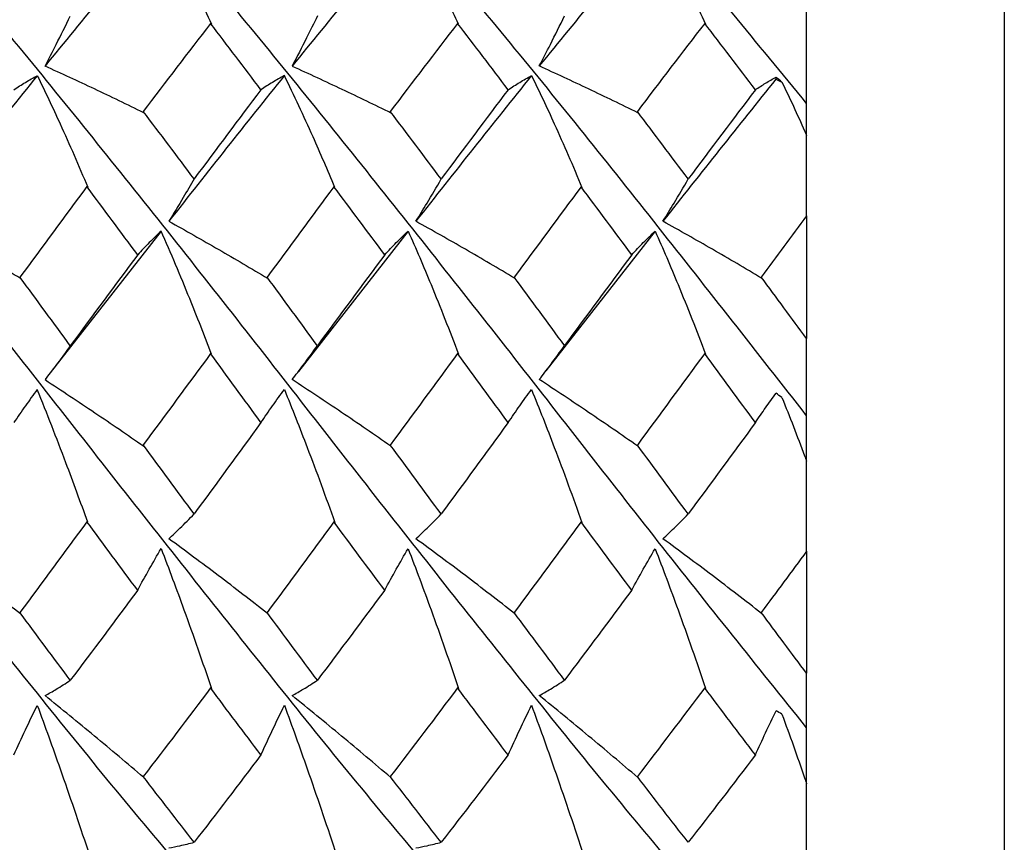
# Model space of a CAD drawing. Units: millimetres. Extents: x -25 to 25, y -9.5 to 9.5.
# Drawn here: x 20 to 25, y -2.2 to 2 of the extents above; entities that cross this region are included whole.
import ezdxf

# ---------------------------------------------------------------- set-up
doc = ezdxf.new("R2010")
doc.units = ezdxf.units.MM

msp = doc.modelspace()

# ---------------------------------------------------------------- linework, layer by layer
at = {"color": 7, "linetype": 'Continuous', "lineweight": 25}
for p, q in [((25, 6), (25, -6)), ((20.9888, 1.9796), (20.9844, 1.9835)), ((22.2344, 1.9839), (22.2387, 1.9801)), ((23.4886, 1.9803), (23.4842, 1.9842)), ((23.8451, 1.7125), (23.8447, 1.7026)), ((23.8447, 1.7026), (23.8753, 1.6864)), ((20.363, 1.1551), (20.3586, 1.1586)), ((21.6087, 1.158), (21.6131, 1.1545)), ((22.8633, 1.1539), (22.8589, 1.1574)), ((24, 1.0108), (24, 0.3896)), ((20.7342, 0.9335), (20.1786, 0.2229)), ((21.9839, 0.9335), (21.4286, 0.2229)), ((23.2336, 0.9334), (22.6811, 0.226)), ((20.9844, 0.3138), (20.9888, 0.3106)), ((22.2387, 0.311), (22.2344, 0.3143)), ((23.4886, 0.3113), (23.4842, 0.3145)), ((20.3586, -0.5362), (20.363, -0.539)), ((21.6131, -0.5397), (21.6087, -0.5368)), ((22.8633, -0.5403), (22.8589, -0.5374)), ((24, -0.6855), (24, -1.303)), ((20.9888, -1.3796), (20.9844, -1.3772)), ((22.2387, -1.3792), (22.2344, -1.3768)), ((23.4886, -1.3789), (23.4842, -1.3765))]:
    msp.add_line(p, q, dxfattribs=at)
for points, knots in [([(20.0973, -4.1657), (19.8987, -3.9769), (19.4503, -3.5506), (18.7488, -2.7799), (18.0007, -1.8924), (17.2494, -0.9585), (16.5, 0), (15.7506, 0.9585), (14.9993, 1.8924), (14.2512, 2.7799), (13.5496, 3.5507), (13.101, 3.9772), (12.9023, 4.1661)], [0, 0, 0, 0, 0.082954, 0.187381, 0.291455, 0.395788, 0.49997, 0.604152, 0.708485, 0.812559, 0.916986, 1, 1, 1, 1]), ([(21.3512, -4.1639), (21.2347, -4.0578), (20.8681, -3.724), (20.2487, -3.0603), (19.5012, -2.1946), (18.7488, -1.2744), (18.0007, -0.3197), (17.2494, 0.6399), (16.5, 1.5848), (15.7506, 2.4935), (14.9993, 3.3285), (14.4695, 3.8923), (14.1877, 4.1372), (14.156, 4.1648)], [0, 0, 0, 0, 0.0486896, 0.1531359, 0.2571651, 0.3615927, 0.4656679, 0.5700018, 0.6741843, 0.7783668, 0.8827007, 0.9867759, 1, 1, 1, 1]), ([(22.6023, -4.1711), (22.5686, -4.1417), (22.2846, -3.894), (21.7489, -3.3307), (21.0014, -2.4918), (20.2487, -1.5863), (19.5012, -0.6389), (18.7488, 0.3195), (18.0007, 1.2742), (17.2494, 2.1956), (16.5, 3.059), (15.8868, 3.7213), (15.5228, 4.0514), (15.4089, 4.1546)], [0, 0, 0, 0, 0.0140955, 0.1185215, 0.2226018, 0.3270841, 0.431149, 0.5356125, 0.6397235, 0.7440933, 0.8483116, 0.95253, 1, 1, 1, 1]), ([(23.8517, -4.1694), (23.6509, -3.9795), (23.2003, -3.5531), (22.501, -2.778), (21.749, -1.8945), (21.0013, -0.9567), (20.2487, -0.0015), (19.5012, 0.9595), (18.7488, 1.8921), (18.0007, 2.7797), (17.3025, 3.5486), (16.8558, 3.9723), (16.6591, 4.1589)], [0, 0, 0, 0, 0.083684, 0.187849, 0.292284, 0.396372, 0.500862, 0.604935, 0.709407, 0.813526, 0.917904, 1, 1, 1, 1]), ([(24, -3.05), (23.7498, -2.7662), (23.2497, -2.1989), (22.501, -1.2717), (21.749, -0.3221), (21.0013, 0.6418), (20.2487, 1.5833), (19.5012, 2.4945), (18.7487, 3.3282), (18.2204, 3.8908), (17.9404, 4.1346), (17.9102, 4.1608)], [0, 0, 0, 0, 0.123186, 0.24621, 0.369551, 0.492484, 0.615892, 0.738807, 0.862192, 0.985161, 1, 1, 1, 1]), ([(24, -1.5788), (23.7498, -1.2666), (23.2497, -0.6425), (22.501, 0.322), (21.749, 1.2718), (21.0014, 2.1974), (20.2487, 3.0576), (19.6378, 3.7212), (19.2743, 4.0502), (19.1607, 4.153)], [0, 0, 0, 0, 0.155023, 0.309841, 0.465058, 0.619762, 0.775063, 0.929744, 1, 1, 1, 1]), ([(24, 0), (23.7498, 0.3193), (23.2497, 0.9575), (22.501, 1.8941), (21.7491, 2.7777), (21.0541, 3.5498), (20.6061, 3.9726), (20.4082, 4.1593)], [0, 0, 0, 0, 0.208884, 0.417492, 0.626639, 0.835093, 1, 1, 1, 1]), ([(24, 1.5788), (23.7498, 1.8841), (23.2496, 2.4942), (22.5011, 3.3297), (21.9682, 3.8911), (21.6874, 4.1365), (21.6565, 4.1635)], [0, 0, 0, 0, 0.320161, 0.639899, 0.960463, 1, 1, 1, 1]), ([(20.7342, 2.476), (20.7736, 2.407), (20.8122, 2.3361), (20.8499, 2.2633), (20.8737, 2.2175), (20.8971, 2.171), (20.9203, 2.1237), (20.9434, 2.0764), (20.9662, 2.0284), (20.9888, 1.9796)], [0, 0, 0, 0, 0.0003482951, 0.0003482951, 0.0003482951, 0.0005674413, 0.0005674413, 0.0005674413, 0.0007867399, 0.0007867399, 0.0007867399, 0.0007867399]), ([(22.2387, 1.9801), (22.2028, 2.0574), (22.1662, 2.133), (22.1288, 2.2067), (22.1053, 2.253), (22.0815, 2.2986), (22.0573, 2.3435), (22.0332, 2.3884), (22.0087, 2.4325), (21.9839, 2.4759)], [0, 0, 0, 0, 0.0003482956, 0.0003482956, 0.0003482956, 0.0005672607, 0.0005672607, 0.0005672607, 0.0007863745, 0.0007863745, 0.0007863745, 0.0007863745]), ([(23.2336, 2.4759), (23.273, 2.4069), (23.3116, 2.3361), (23.3494, 2.2634), (23.3732, 2.2177), (23.3967, 2.1712), (23.4198, 2.1241), (23.443, 2.0769), (23.466, 2.0289), (23.4886, 1.9803)], [0, 0, 0, 0, 0.0003482933, 0.0003482933, 0.0003482933, 0.000567172, 0.000567172, 0.000567172, 0.0007861991, 0.0007861991, 0.0007861991, 0.0007861991]), ([(24, 1.5788), (24, 1.6778), (24, 1.7782), (24, 1.8797), (24, 1.9379), (24, 1.9966), (24, 2.0556)], [0, 0, 0, 0, 0.0003494705, 0.0003494705, 0.0003494705, 0.0005500881, 0.0005500881, 0.0005500881, 0.0005500881]), ([(20.1469, 1.768), (20.1659, 1.8041), (20.1847, 1.8405), (20.2033, 1.8772), (20.2275, 1.9247), (20.2513, 1.9728), (20.2749, 2.0213)], [0, 0, 0, 0, 0.0001747022, 0.0001747022, 0.0001747022, 0.0004011825, 0.0004011825, 0.0004011825, 0.0004011825]), ([(21.525, 2.0217), (21.5068, 1.9843), (21.4884, 1.9471), (21.4699, 1.9102), (21.4459, 1.8624), (21.4216, 1.8151), (21.397, 1.7683)], [0, 0, 0, 0, 0.0001747021, 0.0001747021, 0.0001747021, 0.0004012371, 0.0004012371, 0.0004012371, 0.0004012371]), ([(22.6474, 1.7686), (22.6663, 1.8047), (22.6851, 1.8411), (22.7037, 1.8779), (22.7279, 1.9255), (22.7517, 1.9736), (22.7753, 2.0222)], [0, 0, 0, 0, 0.0001747021, 0.0001747021, 0.0001747021, 0.0004012816, 0.0004012816, 0.0004012816, 0.0004012816]), ([(20.6462, 1.5323), (20.6049, 1.5526), (20.5635, 1.5728), (20.5219, 1.5928), (20.4804, 1.6128), (20.4387, 1.6326), (20.3969, 1.6523), (20.3141, 1.6914), (20.2307, 1.73), (20.1469, 1.768)], [0, 0, 0, 0, 0.000174111, 0.000174111, 0.000174111, 0.000348222, 0.000348222, 0.000348222, 0.0006935095, 0.0006935095, 0.0006935095, 0.0006935095]), ([(21.397, 1.7683), (21.4392, 1.749), (21.4813, 1.7297), (21.5233, 1.7102), (21.5653, 1.6907), (21.6072, 1.6711), (21.649, 1.6514), (21.7318, 1.6122), (21.8142, 1.5725), (21.896, 1.5322)], [0, 0, 0, 0, 0.0001741108, 0.0001741108, 0.0001741108, 0.0003482216, 0.0003482216, 0.0003482216, 0.0006934716, 0.0006934716, 0.0006934716, 0.0006934716]), ([(23.146, 1.532), (23.1047, 1.5523), (23.0633, 1.5725), (23.0218, 1.5926), (22.9803, 1.6127), (22.9387, 1.6326), (22.897, 1.6524), (22.8142, 1.6916), (22.731, 1.7304), (22.6474, 1.7686)], [0, 0, 0, 0, 0.0001741109, 0.0001741109, 0.0001741109, 0.0003482218, 0.0003482218, 0.0003482218, 0.0006934216, 0.0006934216, 0.0006934216, 0.0006934216]), ([(19.9892, 1.6486), (20.0085, 1.6615), (20.0281, 1.6738), (20.0478, 1.6856), (20.0676, 1.6975), (20.0875, 1.7088), (20.1077, 1.7196)], [0, 0, 0, 0, 0.0002016596, 0.0002016596, 0.0002016596, 0.0004033716, 0.0004033716, 0.0004033716, 0.0004033716]), ([(20.1077, 1.7196), (20.1469, 1.6401), (20.1854, 1.5589), (20.2233, 1.476), (20.2471, 1.4238), (20.2706, 1.371), (20.2939, 1.3175), (20.3172, 1.264), (20.3402, 1.2098), (20.363, 1.1551)], [0, 0, 0, 0, 0.0003482908, 0.0003482908, 0.0003482908, 0.0005675967, 0.0005675967, 0.0005675967, 0.0007870469, 0.0007870469, 0.0007870469, 0.0007870469]), ([(21.3578, 1.7198), (21.3377, 1.709), (21.3177, 1.6976), (21.298, 1.6857), (21.2783, 1.6738), (21.2587, 1.6614), (21.2394, 1.6486)], [0, 0, 0, 0, 0.0002016991, 0.0002016991, 0.0002016991, 0.0004034514, 0.0004034514, 0.0004034514, 0.0004034514]), ([(21.6131, 1.1545), (21.577, 1.2414), (21.5402, 1.3268), (21.5027, 1.4106), (21.4791, 1.4634), (21.4553, 1.5156), (21.4311, 1.5671), (21.407, 1.6187), (21.3825, 1.6696), (21.3578, 1.7198)], [0, 0, 0, 0, 0.0003482917, 0.0003482917, 0.0003482917, 0.0005679299, 0.0005679299, 0.0005679299, 0.00078771, 0.00078771, 0.00078771, 0.00078771]), ([(22.4899, 1.6485), (22.5092, 1.6614), (22.5287, 1.6739), (22.5484, 1.6858), (22.5682, 1.6977), (22.5881, 1.7091), (22.6082, 1.7201)], [0, 0, 0, 0, 0.0002017489, 0.0002017489, 0.0002017489, 0.0004035515, 0.0004035515, 0.0004035515, 0.0004035515]), ([(22.6082, 1.7201), (22.6473, 1.6404), (22.6857, 1.559), (22.7234, 1.4761), (22.7472, 1.4236), (22.7708, 1.3706), (22.7941, 1.3169), (22.8174, 1.2632), (22.8405, 1.2088), (22.8633, 1.1539)], [0, 0, 0, 0, 0.0003482899, 0.0003482899, 0.0003482899, 0.0005682383, 0.0005682383, 0.0005682383, 0.0007883276, 0.0007883276, 0.0007883276, 0.0007883276]), ([(23.7406, 1.6485), (23.7577, 1.66), (23.775, 1.671), (23.7924, 1.6817), (23.8098, 1.6923), (23.8274, 1.7026), (23.8451, 1.7125)], [0, 0, 0, 0, 0.0001787686, 0.0001787686, 0.0001787686, 0.0003575712, 0.0003575712, 0.0003575712, 0.0003575712]), ([(23.8753, 1.6864), (23.9143, 1.6061), (23.9524, 1.524), (23.9899, 1.4403), (23.9933, 1.4328), (23.9966, 1.4253), (24, 1.4178)], [0, 0, 0, 0, 0.0003490965, 0.0003490965, 0.0003490965, 0.0003803765, 0.0003803765, 0.0003803765, 0.0003803765]), ([(24, 1.4178), (24, 1.4326), (24, 1.4474), (24, 1.4619), (24, 1.5019), (24, 1.5408), (24, 1.5788)], [0.0005020162, 0.0005020162, 0.0005020162, 0.0005020162, 0.0005898824, 0.0005898824, 0.0005898824, 0.0008304887, 0.0008304887, 0.0008304887, 0.0008304887]), ([(24, 1.0014), (24, 1.1074), (24, 1.212), (24, 1.3151), (24, 1.3495), (24, 1.3837), (24, 1.4178)], [0, 0, 0, 0, 0.0003607075, 0.0003607075, 0.0003607075, 0.0004810546, 0.0004810546, 0.0004810546, 0.0004810546]), ([(20.9012, 1.1975), (20.8831, 1.1657), (20.8647, 1.1342), (20.8462, 1.103), (20.8223, 1.0626), (20.798, 1.0227), (20.7734, 0.9834)], [0, 0, 0, 0, 0.0001747023, 0.0001747023, 0.0001747023, 0.0004011487, 0.0004011487, 0.0004011487, 0.0004011487]), ([(22.0231, 0.9832), (22.0421, 1.0136), (22.0609, 1.0442), (22.0795, 1.0752), (22.1037, 1.1153), (22.1275, 1.156), (22.1511, 1.1973)], [0, 0, 0, 0, 0.0001747024, 0.0001747024, 0.0001747024, 0.0004011216, 0.0004011216, 0.0004011216, 0.0004011216]), ([(23.2728, 0.9832), (23.2918, 1.0135), (23.3106, 1.0442), (23.3292, 1.0751), (23.3534, 1.1152), (23.3772, 1.1559), (23.4008, 1.1971)], [0, 0, 0, 0, 0.0001747023, 0.0001747023, 0.0001747023, 0.0004011094, 0.0004011094, 0.0004011094, 0.0004011094]), ([(20.0225, 0.6945), (19.9813, 0.7194), (19.9399, 0.7442), (19.8984, 0.7687), (19.857, 0.7932), (19.8153, 0.8176), (19.7736, 0.8417), (19.6908, 0.8897), (19.6074, 0.9369), (19.5235, 0.9835)], [0, 0, 0, 0, 0.0001741114, 0.0001741114, 0.0001741114, 0.0003482227, 0.0003482227, 0.0003482227, 0.0006934637, 0.0006934637, 0.0006934637, 0.0006934637]), ([(20.7734, 0.9834), (20.8157, 0.9599), (20.8579, 0.9362), (20.9, 0.9124), (20.942, 0.8886), (20.9839, 0.8646), (21.0257, 0.8405), (21.1086, 0.7926), (21.1909, 0.7441), (21.2727, 0.6948)], [0, 0, 0, 0, 0.0001741111, 0.0001741111, 0.0001741111, 0.0003482223, 0.0003482223, 0.0003482223, 0.0006935049, 0.0006935049, 0.0006935049, 0.0006935049]), ([(22.5226, 0.6949), (22.4814, 0.7198), (22.44, 0.7444), (22.3984, 0.7688), (22.3569, 0.7933), (22.3152, 0.8176), (22.2734, 0.8417), (22.1905, 0.8895), (22.1071, 0.9367), (22.0231, 0.9832)], [0, 0, 0, 0, 0.0001741113, 0.0001741113, 0.0001741113, 0.0003482225, 0.0003482225, 0.0003482225, 0.0006935329, 0.0006935329, 0.0006935329, 0.0006935329]), ([(23.7724, 0.6951), (23.7311, 0.7199), (23.6897, 0.7445), (23.6482, 0.7689), (23.6066, 0.7933), (23.5649, 0.8176), (23.5231, 0.8417), (23.4402, 0.8895), (23.3567, 0.9366), (23.2728, 0.9832)], [0, 0, 0, 0, 0.0001741112, 0.0001741112, 0.0001741112, 0.0003482224, 0.0003482224, 0.0003482224, 0.0006935497, 0.0006935497, 0.0006935497, 0.0006935497]), ([(20.7342, 0.9335), (20.7141, 0.9146), (20.6941, 0.8951), (20.6744, 0.8752), (20.6546, 0.8552), (20.635, 0.8348), (20.6157, 0.8139)], [0, 0, 0, 0, 0.0002016136, 0.0002016136, 0.0002016136, 0.0004032773, 0.0004032773, 0.0004032773, 0.0004032773]), ([(20.9888, 0.3106), (20.953, 0.4057), (20.9164, 0.4996), (20.8791, 0.5919), (20.8556, 0.65), (20.8318, 0.7075), (20.8076, 0.7644), (20.7835, 0.8214), (20.759, 0.8778), (20.7342, 0.9335)], [0, 0, 0, 0, 0.0003482965, 0.0003482965, 0.0003482965, 0.000567442, 0.000567442, 0.000567442, 0.0007867383, 0.0007867383, 0.0007867383, 0.0007867383]), ([(21.8653, 0.8139), (21.8847, 0.8348), (21.9043, 0.8552), (21.924, 0.8751), (21.9438, 0.8951), (21.9637, 0.9145), (21.9839, 0.9335)], [0, 0, 0, 0, 0.0002016007, 0.0002016007, 0.0002016007, 0.0004032516, 0.0004032516, 0.0004032516, 0.0004032516]), ([(21.9839, 0.9335), (22.0233, 0.8449), (22.0619, 0.7549), (22.0997, 0.6633), (22.1235, 0.6058), (22.1469, 0.5476), (22.1701, 0.4889), (22.1933, 0.4302), (22.2162, 0.3709), (22.2387, 0.311)], [0, 0, 0, 0, 0.0003482942, 0.0003482942, 0.0003482942, 0.00056726, 0.00056726, 0.00056726, 0.0007863761, 0.0007863761, 0.0007863761, 0.0007863761]), ([(23.115, 0.8139), (23.1343, 0.8348), (23.1539, 0.8552), (23.1736, 0.8751), (23.1934, 0.895), (23.2134, 0.9145), (23.2336, 0.9334)], [0, 0, 0, 0, 0.0002015971, 0.0002015971, 0.0002015971, 0.0004032448, 0.0004032448, 0.0004032448, 0.0004032448]), ([(23.2336, 0.9334), (23.273, 0.8449), (23.3116, 0.7549), (23.3494, 0.6633), (23.3732, 0.6058), (23.3967, 0.5477), (23.4198, 0.4891), (23.443, 0.4304), (23.466, 0.3711), (23.4886, 0.3113)], [0, 0, 0, 0, 0.0003482933, 0.0003482933, 0.0003482933, 0.000567172, 0.000567172, 0.000567172, 0.0007861991, 0.0007861991, 0.0007861991, 0.0007861991]), ([(20.2749, 0.3535), (20.2567, 0.3279), (20.2384, 0.3026), (20.2198, 0.2776), (20.1958, 0.2453), (20.1715, 0.2135), (20.1469, 0.1823)], [0, 0, 0, 0, 0.0001747021, 0.0001747021, 0.0001747021, 0.0004011826, 0.0004011826, 0.0004011826, 0.0004011826]), ([(21.397, 0.1825), (21.416, 0.2066), (21.4348, 0.2311), (21.4534, 0.2559), (21.4775, 0.288), (21.5014, 0.3207), (21.525, 0.354)], [0, 0, 0, 0, 0.0001747022, 0.0001747022, 0.0001747022, 0.0004012369, 0.0004012369, 0.0004012369, 0.0004012369]), ([(22.6474, 0.1828), (22.6663, 0.207), (22.6851, 0.2315), (22.7037, 0.2563), (22.7279, 0.2884), (22.7517, 0.3212), (22.7753, 0.3545)], [0, 0, 0, 0, 0.0001747021, 0.0001747021, 0.0001747021, 0.0004012816, 0.0004012816, 0.0004012816, 0.0004012816]), ([(24, 0), (24, 0.0798), (24, 0.1614), (24, 0.2446), (24, 0.2924), (24, 0.3407), (24, 0.3896)], [0, 0, 0, 0, 0.0003494705, 0.0003494705, 0.0003494705, 0.0005500881, 0.0005500881, 0.0005500881, 0.0005500881]), ([(20.1469, 0.1823), (20.1891, 0.1547), (20.2313, 0.127), (20.2733, 0.0992), (20.3153, 0.0713), (20.3573, 0.0434), (20.399, 0.0152), (20.4819, -0.0406), (20.5643, -0.097), (20.6462, -0.154)], [0, 0, 0, 0, 0.0001741108, 0.0001741108, 0.0001741108, 0.0003482217, 0.0003482217, 0.0003482217, 0.0006935104, 0.0006935104, 0.0006935104, 0.0006935104]), ([(21.896, -0.1542), (21.8547, -0.1254), (21.8133, -0.0967), (21.7718, -0.0683), (21.7303, -0.0398), (21.6886, -0.0115), (21.6468, 0.0167), (21.564, 0.0725), (21.4807, 0.1278), (21.397, 0.1825)], [0, 0, 0, 0, 0.000174111, 0.000174111, 0.000174111, 0.0003482219, 0.0003482219, 0.0003482219, 0.0006934708, 0.0006934708, 0.0006934708, 0.0006934708]), ([(23.146, -0.1544), (23.1047, -0.1255), (23.0633, -0.0969), (23.0218, -0.0684), (22.9803, -0.0399), (22.9387, -0.0115), (22.897, 0.0167), (22.8142, 0.0726), (22.731, 0.128), (22.6474, 0.1828)], [0, 0, 0, 0, 0.0001741109, 0.0001741109, 0.0001741109, 0.0003482218, 0.0003482218, 0.0003482218, 0.0006934216, 0.0006934216, 0.0006934216, 0.0006934216]), ([(20.1077, 0.1318), (20.0875, 0.105), (20.0676, 0.0777), (20.0478, 0.0499), (20.0281, 0.0221), (20.0085, -0.0061), (19.9892, -0.0349)], [0, 0, 0, 0, 0.0002016594, 0.0002016594, 0.0002016594, 0.0004033714, 0.0004033714, 0.0004033714, 0.0004033714]), ([(20.363, -0.539), (20.3269, -0.4375), (20.2901, -0.337), (20.2526, -0.2377), (20.229, -0.1752), (20.2052, -0.1131), (20.181, -0.0516), (20.1568, 0.0101), (20.1324, 0.0712), (20.1077, 0.1318)], [0, 0, 0, 0, 0.0003482923, 0.0003482923, 0.0003482923, 0.0005675975, 0.0005675975, 0.0005675975, 0.0007870453, 0.0007870453, 0.0007870453, 0.0007870453]), ([(21.2394, -0.0349), (21.2587, -0.0062), (21.2782, 0.0221), (21.298, 0.05), (21.3177, 0.0778), (21.3376, 0.1051), (21.3578, 0.132)], [0, 0, 0, 0, 0.0002016993, 0.0002016993, 0.0002016993, 0.0004034516, 0.0004034516, 0.0004034516, 0.0004034516]), ([(21.3578, 0.132), (21.397, 0.0357), (21.4354, -0.0618), (21.4732, -0.1605), (21.497, -0.2228), (21.5206, -0.2855), (21.5439, -0.3487), (21.5672, -0.4119), (21.5903, -0.4756), (21.6131, -0.5397)], [0, 0, 0, 0, 0.0003482901, 0.0003482901, 0.0003482901, 0.0005679291, 0.0005679291, 0.0005679291, 0.0007877116, 0.0007877116, 0.0007877116, 0.0007877116]), ([(22.4899, -0.035), (22.5092, -0.0062), (22.5287, 0.0222), (22.5484, 0.0501), (22.5682, 0.0779), (22.5881, 0.1053), (22.6082, 0.1322)], [0, 0, 0, 0, 0.0002017489, 0.0002017489, 0.0002017489, 0.0004035515, 0.0004035515, 0.0004035515, 0.0004035515]), ([(22.6082, 0.1322), (22.6473, 0.0359), (22.6857, -0.0617), (22.7234, -0.1604), (22.7472, -0.2228), (22.7708, -0.2857), (22.7941, -0.349), (22.8174, -0.4123), (22.8405, -0.4761), (22.8633, -0.5403)], [0, 0, 0, 0, 0.0003482899, 0.0003482899, 0.0003482899, 0.0005682383, 0.0005682383, 0.0005682383, 0.0007883276, 0.0007883276, 0.0007883276, 0.0007883276]), ([(23.7406, -0.035), (23.7577, -0.0094), (23.775, 0.0157), (23.7924, 0.0405), (23.8098, 0.0653), (23.8274, 0.0897), (23.8451, 0.1138)], [0, 0, 0, 0, 0.0001787686, 0.0001787686, 0.0001787686, 0.0003575712, 0.0003575712, 0.0003575712, 0.0003575712]), ([(23.8753, 0.0916), (23.9143, -0.0052), (23.9524, -0.1035), (23.9899, -0.2029), (23.9933, -0.2118), (23.9966, -0.2207), (24, -0.2296)], [0, 0, 0, 0, 0.0003490965, 0.0003490965, 0.0003490965, 0.0003803765, 0.0003803765, 0.0003803765, 0.0003803765]), ([(24, -0.2296), (24, -0.2087), (24, -0.188), (24, -0.1673), (24, -0.1107), (24, -0.0549), (24, 0)], [0.0005020162, 0.0005020162, 0.0005020162, 0.0005020162, 0.0005898824, 0.0005898824, 0.0005898824, 0.0008304887, 0.0008304887, 0.0008304887, 0.0008304887]), ([(24, -0.6942), (24, -0.5771), (24, -0.4607), (24, -0.3451), (24, -0.3065), (24, -0.268), (24, -0.2296)], [0, 0, 0, 0, 0.0003607075, 0.0003607075, 0.0003607075, 0.0004810546, 0.0004810546, 0.0004810546, 0.0004810546]), ([(20.7734, -0.6224), (20.7924, -0.605), (20.8112, -0.5872), (20.8298, -0.5691), (20.8539, -0.5456), (20.8777, -0.5215), (20.9012, -0.4968)], [0, 0, 0, 0, 0.0001747024, 0.0001747024, 0.0001747024, 0.0004011486, 0.0004011486, 0.0004011486, 0.0004011486]), ([(22.0231, -0.6225), (22.0421, -0.6051), (22.0609, -0.5873), (22.0795, -0.5692), (22.1037, -0.5458), (22.1275, -0.5217), (22.1511, -0.4971)], [0, 0, 0, 0, 0.0001747024, 0.0001747024, 0.0001747024, 0.0004011216, 0.0004011216, 0.0004011216, 0.0004011216]), ([(23.2728, -0.6225), (23.2918, -0.6051), (23.3106, -0.5874), (23.3292, -0.5693), (23.3534, -0.5459), (23.3772, -0.5218), (23.4008, -0.4972)], [0, 0, 0, 0, 0.0001747023, 0.0001747023, 0.0001747023, 0.0004011094, 0.0004011094, 0.0004011094, 0.0004011094]), ([(19.5235, -0.6222), (19.5658, -0.6532), (19.608, -0.6844), (19.65, -0.7157), (19.6921, -0.7471), (19.734, -0.7786), (19.7757, -0.8103), (19.8585, -0.8731), (19.9408, -0.9367), (20.0225, -1.0011)], [0, 0, 0, 0, 0.0001741111, 0.0001741111, 0.0001741111, 0.0003482224, 0.0003482224, 0.0003482224, 0.0006934647, 0.0006934647, 0.0006934647, 0.0006934647]), ([(21.2727, -1.0008), (21.2314, -0.9684), (21.1901, -0.9362), (21.1485, -0.9042), (21.107, -0.8722), (21.0654, -0.8403), (21.0236, -0.8087), (20.9407, -0.7459), (20.8573, -0.6838), (20.7734, -0.6224)], [0, 0, 0, 0, 0.0001741114, 0.0001741114, 0.0001741114, 0.0003482226, 0.0003482226, 0.0003482226, 0.000693504, 0.000693504, 0.000693504, 0.000693504]), ([(22.5226, -1.0006), (22.4814, -0.9683), (22.44, -0.9361), (22.3984, -0.9041), (22.3569, -0.8721), (22.3152, -0.8403), (22.2734, -0.8087), (22.1905, -0.746), (22.1071, -0.6839), (22.0231, -0.6225)], [0, 0, 0, 0, 0.0001741113, 0.0001741113, 0.0001741113, 0.0003482225, 0.0003482225, 0.0003482225, 0.0006935329, 0.0006935329, 0.0006935329, 0.0006935329]), ([(23.7724, -1.0005), (23.7311, -0.9682), (23.6897, -0.936), (23.6482, -0.9041), (23.6066, -0.8721), (23.5649, -0.8403), (23.5231, -0.8087), (23.4402, -0.746), (23.3567, -0.684), (23.2728, -0.6225)], [0, 0, 0, 0, 0.0001741112, 0.0001741112, 0.0001741112, 0.0003482224, 0.0003482224, 0.0003482224, 0.0006935497, 0.0006935497, 0.0006935497, 0.0006935497]), ([(20.6157, -0.8829), (20.635, -0.847), (20.6546, -0.8115), (20.6743, -0.7764), (20.6941, -0.7413), (20.7141, -0.7067), (20.7342, -0.6725)], [0, 0, 0, 0, 0.0002016138, 0.0002016138, 0.0002016138, 0.0004032774, 0.0004032774, 0.0004032774, 0.0004032774]), ([(20.7342, -0.6725), (20.7736, -0.7746), (20.8122, -0.8778), (20.8499, -0.9819), (20.8737, -1.0474), (20.8971, -1.1133), (20.9203, -1.1796), (20.9434, -1.2459), (20.9662, -1.3126), (20.9888, -1.3796)], [0, 0, 0, 0, 0.0003482951, 0.0003482951, 0.0003482951, 0.0005674413, 0.0005674413, 0.0005674413, 0.0007867399, 0.0007867399, 0.0007867399, 0.0007867399]), ([(21.8653, -0.8829), (21.8847, -0.847), (21.9043, -0.8115), (21.924, -0.7764), (21.9438, -0.7414), (21.9637, -0.7068), (21.9839, -0.6726)], [0, 0, 0, 0, 0.0002016007, 0.0002016007, 0.0002016007, 0.0004032516, 0.0004032516, 0.0004032516, 0.0004032516]), ([(21.9839, -0.6726), (22.0233, -0.7747), (22.0619, -0.8778), (22.0997, -0.9819), (22.1235, -1.0473), (22.1469, -1.1132), (22.1701, -1.1794), (22.1933, -1.2456), (22.2162, -1.3122), (22.2387, -1.3792)], [0, 0, 0, 0, 0.0003482942, 0.0003482942, 0.0003482942, 0.00056726, 0.00056726, 0.00056726, 0.0007863761, 0.0007863761, 0.0007863761, 0.0007863761]), ([(23.115, -0.8829), (23.1343, -0.847), (23.1539, -0.8115), (23.1736, -0.7764), (23.1934, -0.7414), (23.2134, -0.7068), (23.2336, -0.6726)], [0, 0, 0, 0, 0.0002015971, 0.0002015971, 0.0002015971, 0.0004032448, 0.0004032448, 0.0004032448, 0.0004032448]), ([(23.2336, -0.6726), (23.273, -0.7747), (23.3116, -0.8778), (23.3494, -0.9819), (23.3732, -1.0473), (23.3967, -1.1131), (23.4198, -1.1793), (23.443, -1.2455), (23.466, -1.312), (23.4886, -1.3789)], [0, 0, 0, 0, 0.0003482933, 0.0003482933, 0.0003482933, 0.000567172, 0.000567172, 0.000567172, 0.0007861991, 0.0007861991, 0.0007861991, 0.0007861991]), ([(20.1469, -1.4159), (20.1659, -1.4055), (20.1847, -1.3947), (20.2033, -1.3835), (20.2275, -1.3691), (20.2513, -1.354), (20.2749, -1.3384)], [0, 0, 0, 0, 0.0001747022, 0.0001747022, 0.0001747022, 0.0004011825, 0.0004011825, 0.0004011825, 0.0004011825]), ([(21.397, -1.4157), (21.416, -1.4052), (21.4348, -1.3944), (21.4534, -1.3832), (21.4775, -1.3687), (21.5014, -1.3536), (21.525, -1.3379)], [0, 0, 0, 0, 0.0001747022, 0.0001747022, 0.0001747022, 0.0004012369, 0.0004012369, 0.0004012369, 0.0004012369]), ([(22.6474, -1.4154), (22.6663, -1.4049), (22.6851, -1.394), (22.7037, -1.3828), (22.7279, -1.3683), (22.7517, -1.3531), (22.7753, -1.3374)], [0, 0, 0, 0, 0.0001747021, 0.0001747021, 0.0001747021, 0.0004012816, 0.0004012816, 0.0004012816, 0.0004012816]), ([(24, -1.5788), (24, -1.5237), (24, -1.4664), (24, -1.4071), (24, -1.3731), (24, -1.3384), (24, -1.303)], [0, 0, 0, 0, 0.0003494705, 0.0003494705, 0.0003494705, 0.0005500881, 0.0005500881, 0.0005500881, 0.0005500881]), ([(20.6462, -1.8299), (20.6049, -1.7946), (20.5635, -1.7595), (20.5219, -1.7245), (20.4804, -1.6896), (20.4387, -1.6548), (20.3969, -1.6202), (20.3141, -1.5515), (20.2307, -1.4834), (20.1469, -1.4159)], [0, 0, 0, 0, 0.000174111, 0.000174111, 0.000174111, 0.000348222, 0.000348222, 0.000348222, 0.0006935095, 0.0006935095, 0.0006935095, 0.0006935095]), ([(21.896, -1.83), (21.8547, -1.7947), (21.8133, -1.7596), (21.7718, -1.7246), (21.7303, -1.6896), (21.6886, -1.6548), (21.6468, -1.6202), (21.564, -1.5514), (21.4807, -1.4833), (21.397, -1.4157)], [0, 0, 0, 0, 0.000174111, 0.000174111, 0.000174111, 0.0003482219, 0.0003482219, 0.0003482219, 0.0006934708, 0.0006934708, 0.0006934708, 0.0006934708]), ([(23.146, -1.8302), (23.1047, -1.7949), (23.0633, -1.7597), (23.0218, -1.7247), (22.9803, -1.6897), (22.9387, -1.6548), (22.897, -1.6201), (22.8142, -1.5513), (22.731, -1.4831), (22.6474, -1.4154)], [0, 0, 0, 0, 0.0001741109, 0.0001741109, 0.0001741109, 0.0003482218, 0.0003482218, 0.0003482218, 0.0006934216, 0.0006934216, 0.0006934216, 0.0006934216]), ([(19.9892, -1.716), (20.0085, -1.6733), (20.0281, -1.6311), (20.0478, -1.5892), (20.0676, -1.5474), (20.0875, -1.506), (20.1077, -1.465)], [0, 0, 0, 0, 0.0002016596, 0.0002016596, 0.0002016596, 0.0004033716, 0.0004033716, 0.0004033716, 0.0004033716]), ([(20.1077, -1.465), (20.1469, -1.5713), (20.1854, -1.6784), (20.2233, -1.7862), (20.2471, -1.8541), (20.2706, -1.9222), (20.2939, -1.9905), (20.3172, -2.0589), (20.3402, -2.1276), (20.363, -2.1964)], [0, 0, 0, 0, 0.0003482908, 0.0003482908, 0.0003482908, 0.0005675967, 0.0005675967, 0.0005675967, 0.0007870469, 0.0007870469, 0.0007870469, 0.0007870469]), ([(21.2394, -1.716), (21.2587, -1.6733), (21.2782, -1.631), (21.298, -1.5892), (21.3177, -1.5473), (21.3376, -1.5058), (21.3578, -1.4648)], [0, 0, 0, 0, 0.0002016993, 0.0002016993, 0.0002016993, 0.0004034516, 0.0004034516, 0.0004034516, 0.0004034516]), ([(21.3578, -1.4648), (21.397, -1.5712), (21.4354, -1.6783), (21.4732, -1.7861), (21.497, -1.8541), (21.5206, -1.9223), (21.5439, -1.9908), (21.5672, -2.0593), (21.5903, -2.1281), (21.6131, -2.197)], [0, 0, 0, 0, 0.0003482901, 0.0003482901, 0.0003482901, 0.0005679291, 0.0005679291, 0.0005679291, 0.0007877116, 0.0007877116, 0.0007877116, 0.0007877116]), ([(22.4899, -1.7161), (22.5092, -1.6733), (22.5287, -1.631), (22.5484, -1.5891), (22.5682, -1.5472), (22.5881, -1.5057), (22.6082, -1.4646)], [0, 0, 0, 0, 0.0002017489, 0.0002017489, 0.0002017489, 0.0004035515, 0.0004035515, 0.0004035515, 0.0004035515]), ([(22.6082, -1.4646), (22.6473, -1.571), (22.6857, -1.6782), (22.7234, -1.786), (22.7472, -1.8541), (22.7708, -1.9225), (22.7941, -1.991), (22.8174, -2.0597), (22.8405, -2.1285), (22.8633, -2.1976)], [0, 0, 0, 0, 0.0003482899, 0.0003482899, 0.0003482899, 0.0005682383, 0.0005682383, 0.0005682383, 0.0007883276, 0.0007883276, 0.0007883276, 0.0007883276]), ([(23.7406, -1.7161), (23.7577, -1.6782), (23.775, -1.6407), (23.7924, -1.6034), (23.8098, -1.5662), (23.8274, -1.5293), (23.8451, -1.4927)], [0, 0, 0, 0, 0.0001787686, 0.0001787686, 0.0001787686, 0.0003575712, 0.0003575712, 0.0003575712, 0.0003575712]), ([(23.8753, -1.5094), (23.9143, -1.6163), (23.9524, -1.724), (23.9899, -1.8323), (23.9933, -1.842), (23.9966, -1.8517), (24, -1.8614)], [0, 0, 0, 0, 0.0003490965, 0.0003490965, 0.0003490965, 0.0003803765, 0.0003803765, 0.0003803765, 0.0003803765]), ([(24, -1.8614), (24, -1.8359), (24, -1.8105), (24, -1.7852), (24, -1.7158), (24, -1.647), (24, -1.5788)], [0.0005020162, 0.0005020162, 0.0005020162, 0.0005020162, 0.0005898824, 0.0005898824, 0.0005898824, 0.0008304887, 0.0008304887, 0.0008304887, 0.0008304887]), ([(24, -2.3424), (24, -2.2222), (24, -2.1019), (24, -1.9817), (24, -1.9416), (24, -1.9015), (24, -1.8614)], [0, 0, 0, 0, 0.0003607075, 0.0003607075, 0.0003607075, 0.0004810546, 0.0004810546, 0.0004810546, 0.0004810546]), ([(20.7734, -2.1857), (20.7924, -2.1824), (20.8112, -2.1787), (20.8298, -2.1747), (20.8539, -2.1695), (20.8777, -2.1637), (20.9012, -2.1573)], [0, 0, 0, 0, 0.0001747024, 0.0001747024, 0.0001747024, 0.0004011486, 0.0004011486, 0.0004011486, 0.0004011486]), ([(22.0231, -2.1858), (22.0421, -2.1825), (22.0609, -2.1789), (22.0795, -2.1749), (22.1037, -2.1697), (22.1275, -2.1639), (22.1511, -2.1575)], [0, 0, 0, 0, 0.0001747024, 0.0001747024, 0.0001747024, 0.0004011216, 0.0004011216, 0.0004011216, 0.0004011216])]:
    msp.add_open_spline(points, degree=3, knots=knots, dxfattribs=at)
for points in [[(20.7342, 2.476), (20.5388, 2.2458), (20.3423, 2.0089), (20.1469, 1.768)], [(21.9839, 2.4759), (21.7882, 2.2456), (21.5919, 2.0089), (21.397, 1.7683)], [(23.2336, 2.4759), (23.0377, 2.2455), (22.8416, 2.0089), (22.6474, 1.7686)], [(20.9844, 1.9835), (20.8709, 1.8368), (20.7572, 1.6883), (20.644, 1.5388)], [(21.2394, 1.6486), (21.1541, 1.7612), (21.0695, 1.8727), (20.9844, 1.9835)], [(22.2344, 1.9839), (22.1206, 1.837), (22.0069, 1.6883), (21.8938, 1.5386)], [(22.4899, 1.6485), (22.4049, 1.7611), (22.3199, 1.8729), (22.2344, 1.9839)], [(23.4842, 1.9842), (23.3704, 1.837), (23.2567, 1.6882), (23.1437, 1.5385)], [(23.7406, 1.6485), (23.6555, 1.7611), (23.57, 1.8731), (23.4842, 1.9842)], [(20.1077, 1.7196), (19.9118, 1.4775), (19.7188, 1.2322), (19.5235, 0.9835)], [(21.3578, 1.7198), (21.1624, 1.4778), (20.9693, 1.2324), (20.7734, 0.9834)], [(22.6082, 1.7201), (22.4135, 1.4783), (22.2195, 1.2325), (22.0231, 0.9832)], [(23.8447, 1.7026), (23.6559, 1.467), (23.4645, 1.2264), (23.2728, 0.9832)], [(23.8753, 1.6864), (23.8652, 1.6951), (23.8551, 1.7038), (23.8451, 1.7125)], [(21.2394, 1.6486), (21.1265, 1.4994), (21.0145, 1.3492), (20.9012, 1.1975)], [(22.4899, 1.6485), (22.3776, 1.4996), (22.2646, 1.3491), (22.1511, 1.1973)], [(23.7406, 1.6485), (23.6279, 1.4996), (23.5145, 1.3489), (23.4008, 1.1971)], [(20.644, 1.5388), (20.6447, 1.5366), (20.6455, 1.5344), (20.6462, 1.5323)], [(20.9012, 1.1975), (20.8155, 1.3119), (20.7297, 1.4257), (20.644, 1.5388)], [(21.896, 1.5322), (21.8953, 1.5343), (21.8945, 1.5365), (21.8938, 1.5386)], [(22.1511, 1.1973), (22.0652, 1.3117), (21.9794, 1.4256), (21.8938, 1.5386)], [(23.1437, 1.5385), (23.1445, 1.5363), (23.1452, 1.5341), (23.146, 1.532)], [(23.4008, 1.1971), (23.315, 1.3116), (23.2292, 1.4255), (23.1437, 1.5385)], [(20.3586, 1.1586), (20.2457, 1.0068), (20.1335, 0.8543), (20.0202, 0.7008)], [(20.6157, 0.8139), (20.5301, 0.9292), (20.4443, 1.0442), (20.3586, 1.1586)], [(21.6087, 1.158), (21.4966, 1.0068), (21.3838, 0.8543), (21.2704, 0.701)], [(21.8653, 0.8139), (21.7798, 0.9291), (21.6942, 1.0439), (21.6087, 1.158)], [(22.8589, 1.1574), (22.7467, 1.0065), (22.6337, 0.8542), (22.5204, 0.7012)], [(23.115, 0.8139), (23.0295, 0.9289), (22.9441, 1.0435), (22.8589, 1.1574)], [(24, 1.0108), (23.9235, 0.9081), (23.8469, 0.8048), (23.7702, 0.7013)], [(20.6157, 0.8139), (20.5022, 0.661), (20.3885, 0.5074), (20.2749, 0.3535)], [(21.8653, 0.8139), (21.7518, 0.6611), (21.6382, 0.5076), (21.525, 0.354)], [(23.115, 0.8139), (23.0015, 0.6612), (22.8882, 0.5079), (22.7753, 0.3545)], [(20.0202, 0.7008), (20.021, 0.6987), (20.0217, 0.6966), (20.0225, 0.6945)], [(20.2749, 0.3535), (20.1897, 0.4696), (20.1051, 0.5853), (20.0202, 0.7008)], [(21.2727, 0.6948), (21.2719, 0.6968), (21.2712, 0.6989), (21.2704, 0.701)], [(21.525, 0.354), (21.4402, 0.4698), (21.3556, 0.5854), (21.2704, 0.701)], [(22.5204, 0.7012), (22.5211, 0.6991), (22.5219, 0.697), (22.5226, 0.6949)], [(22.7753, 0.3545), (22.6907, 0.4701), (22.6057, 0.5857), (22.5204, 0.7012)], [(23.7702, 0.7013), (23.7709, 0.6992), (23.7717, 0.6971), (23.7724, 0.6951)], [(24, 0.3896), (23.9236, 0.4936), (23.847, 0.5975), (23.7702, 0.7013)], [(20.9844, 0.3138), (20.8709, 0.1599), (20.7572, 0.0057), (20.644, -0.1482)], [(21.2394, -0.0349), (21.1541, 0.0815), (21.0695, 0.1976), (20.9844, 0.3138)], [(22.2344, 0.3143), (22.1206, 0.1601), (22.0069, 0.0057), (21.8938, -0.1483)], [(22.4899, -0.035), (22.4049, 0.0814), (22.3199, 0.1978), (22.2344, 0.3143)], [(23.4842, 0.3145), (23.3704, 0.1602), (23.2567, 0.0056), (23.1437, -0.1485)], [(23.7406, -0.035), (23.6555, 0.0814), (23.57, 0.198), (23.4842, 0.3145)], [(23.8753, 0.0916), (23.8652, 0.099), (23.8551, 0.1064), (23.8451, 0.1138)], [(21.2394, -0.0349), (21.1265, -0.1891), (21.0145, -0.3429), (20.9012, -0.4968)], [(22.4899, -0.035), (22.3776, -0.1889), (22.2646, -0.3431), (22.1511, -0.4971)], [(23.7406, -0.035), (23.6279, -0.1889), (23.5145, -0.3432), (23.4008, -0.4972)], [(20.6462, -0.154), (20.6455, -0.1521), (20.6447, -0.1501), (20.644, -0.1482)], [(20.9012, -0.4968), (20.8155, -0.3808), (20.7297, -0.2645), (20.644, -0.1482)], [(21.8938, -0.1483), (21.8945, -0.1503), (21.8953, -0.1522), (21.896, -0.1542)], [(22.1511, -0.4971), (22.0652, -0.381), (21.9794, -0.2646), (21.8938, -0.1483)], [(23.1437, -0.1485), (23.1445, -0.1504), (23.1452, -0.1524), (23.146, -0.1544)], [(23.4008, -0.4972), (23.315, -0.3811), (23.2292, -0.2648), (23.1437, -0.1485)], [(20.3586, -0.5362), (20.2457, -0.69), (20.1335, -0.843), (20.0202, -0.9956)], [(20.6157, -0.8829), (20.5301, -0.7678), (20.4443, -0.6521), (20.3586, -0.5362)], [(21.6087, -0.5368), (21.4966, -0.69), (21.3838, -0.843), (21.2704, -0.9954)], [(21.8653, -0.8829), (21.7798, -0.7679), (21.6942, -0.6525), (21.6087, -0.5368)], [(22.8589, -0.5374), (22.7467, -0.6903), (22.6337, -0.8431), (22.5204, -0.9952)], [(23.115, -0.8829), (23.0295, -0.7681), (22.9441, -0.6528), (22.8589, -0.5374)], [(24, -0.6855), (23.9235, -0.7889), (23.8469, -0.8922), (23.7702, -0.9951)], [(20.6157, -0.8829), (20.5022, -1.0356), (20.3885, -1.1876), (20.2749, -1.3384)], [(21.8653, -0.8829), (21.7518, -1.0355), (21.6382, -1.1873), (21.525, -1.3379)], [(23.115, -0.8829), (23.0015, -1.0354), (22.8882, -1.1871), (22.7753, -1.3374)], [(20.0225, -1.0011), (20.0217, -0.9992), (20.021, -0.9974), (20.0202, -0.9956)], [(20.2749, -1.3384), (20.1897, -1.2246), (20.1051, -1.1104), (20.0202, -0.9956)], [(21.2704, -0.9954), (21.2712, -0.9972), (21.2719, -0.999), (21.2727, -1.0008)], [(21.525, -1.3379), (21.4402, -1.2244), (21.3556, -1.1103), (21.2704, -0.9954)], [(22.5204, -0.9952), (22.5211, -0.997), (22.5219, -0.9988), (22.5226, -1.0006)], [(22.7753, -1.3374), (22.6907, -1.2241), (22.6057, -1.11), (22.5204, -0.9952)], [(23.7702, -0.9951), (23.7709, -0.9969), (23.7717, -0.9987), (23.7724, -1.0005)], [(24, -1.303), (23.9236, -1.2009), (23.847, -1.0983), (23.7702, -0.9951)], [(20.9844, -1.3772), (20.8709, -1.5278), (20.7572, -1.6773), (20.644, -1.825)], [(21.2394, -1.716), (21.1541, -1.6038), (21.0695, -1.4909), (20.9844, -1.3772)], [(22.2344, -1.3768), (22.1206, -1.5276), (22.0069, -1.6773), (21.8938, -1.8251)], [(22.4899, -1.7161), (22.4049, -1.6039), (22.3199, -1.4908), (22.2344, -1.3768)], [(23.4842, -1.3765), (23.3704, -1.5276), (23.2567, -1.6773), (23.1437, -1.8253)], [(23.7406, -1.7161), (23.6555, -1.6038), (23.57, -1.4906), (23.4842, -1.3765)], [(23.8753, -1.5094), (23.8652, -1.5038), (23.8551, -1.4983), (23.8451, -1.4927)], [(21.2394, -1.716), (21.1265, -1.8647), (21.0145, -2.0117), (20.9012, -2.1573)], [(22.4899, -1.7161), (22.3776, -1.8645), (22.2646, -2.0118), (22.1511, -2.1575)], [(23.7406, -1.7161), (23.6279, -1.8646), (23.5145, -2.012), (23.4008, -2.1577)], [(20.644, -1.825), (20.6447, -1.8266), (20.6455, -1.8282), (20.6462, -1.8299)], [(20.9012, -2.1573), (20.8155, -2.0475), (20.7297, -1.9367), (20.644, -1.825)], [(21.8938, -1.8251), (21.8945, -1.8268), (21.8953, -1.8284), (21.896, -1.83)], [(22.1511, -2.1575), (22.0652, -2.0477), (21.9794, -1.9368), (21.8938, -1.8251)], [(23.1437, -1.8253), (23.1445, -1.8269), (23.1452, -1.8285), (23.146, -1.8302)], [(23.4008, -2.1577), (23.315, -2.0478), (23.2292, -1.9369), (23.1437, -1.8253)]]:
    msp.add_open_spline(points, degree=3, dxfattribs=at)

doc.saveas('drawing.dxf')
